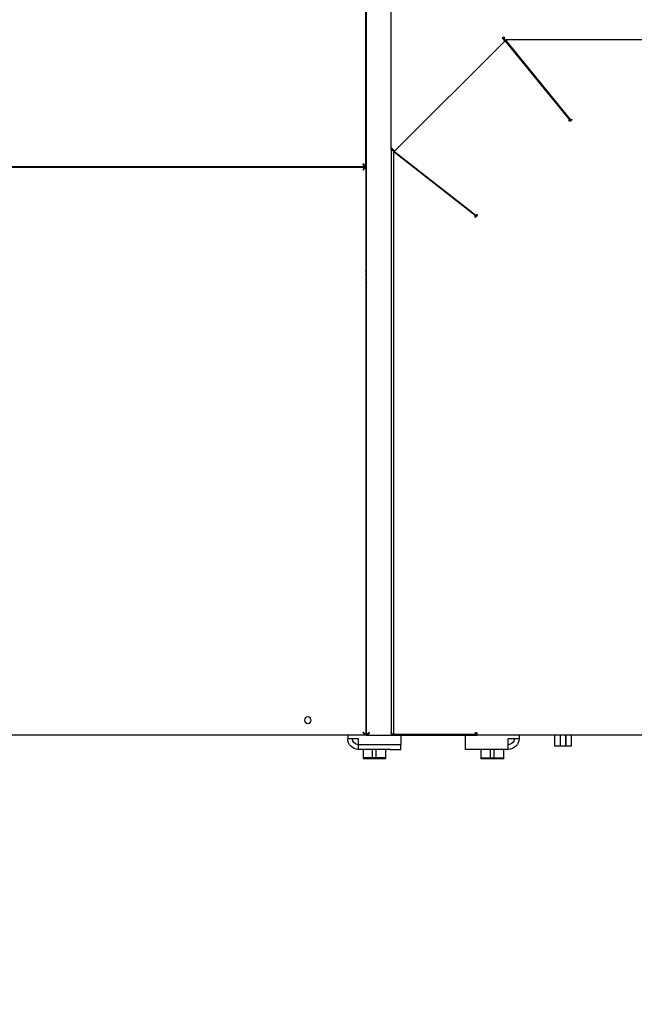
# Model space of a CAD drawing. Extents: x 109693 to 119341, y 37779 to 47427.
# Drawn here: x 116248 to 116897, y 41517 to 42556 of the extents above; entities that cross this region are included whole.
import ezdxf

# ---------------------------------------------------------------- set-up
doc = ezdxf.new("R2010")
doc.units = 0
doc.header["$LTSCALE"] = 625
doc.header["$MEASUREMENT"] = 0
doc.layers.add('Bem', color=252, linetype='CONTINUOUS')

msp = doc.modelspace()

# ---------------------------------------------------------------- hatches: boundary and pattern name
at = {"layer": 'Bem'}
h = msp.add_hatch(dxfattribs=at)
h.set_pattern_fill('ANSI37', color=256, scale=828)
h.set_pattern_definition([(45, (-13669.41, -0.02), (-73.18555, 73.18555), []), (135, (-13669.41, -0.02), (-73.18555, -73.18555), [])])
h.paths.add_polyline_path([(115511.36, 44585.83), (117771.36, 44585.83), (117771.36, 43960.84), (115511.36, 43960.84)])
h.paths.add_polyline_path([(117771.36, 43960.84), (119076.86, 43960.84), (119076.86, 41802.14), (117771.36, 41802.14)])
h.paths.add_polyline_path([(117771.36, 42569.5), (118076.67, 42569.5), (118076.67, 41802.14), (117771.36, 41802.14)], flags=16)
h.paths.add_polyline_path([(115269.36, 43765.84), (115269.36, 43375.84), (115248.36, 43375.84), (115248.36, 43765.84)], flags=16)
edge = h.paths.add_edge_path(flags=16)
edge.add_line((115078.36, 43640.84), (115248.36, 43640.84))
edge.add_line((115248.36, 43640.84), (115248.36, 43500.84))
edge.add_line((115248.36, 43500.84), (115078.36, 43500.84))
edge.add_arc((115078.36, 43515.84), 15, 180, 270, ccw=False)
edge.add_line((115063.36, 43515.84), (115063.36, 43625.84))
edge.add_arc((115078.36, 43625.84), 15, 90, 180, ccw=False)
h.paths.add_polyline_path([(115269.99, 43770.84), (115209.36, 43770.84), (115209.36, 43850.84), (115459.36, 43850.84), (115459.36, 43770.84), (115399.4, 43770.84), (115399.36, 43695.84), (115511.36, 43695.84), (115511.36, 43960.84), (114761.36, 43960.84), (114761.36, 41800.84), (115511.36, 41800.84), (115511.36, 43445.84), (115464.36, 43445.84), (115463.69, 43445.84), (115463.06, 43445.84), (115462.49, 43445.84), (115462.01, 43445.85), (115461.66, 43445.85), (115461.43, 43445.86), (115461.36, 43445.88), (115461.36, 43445.84), (115399.4, 43445.84), (115399.4, 43327.4), (115269.99, 43327.4)])

# ---------------------------------------------------------------- linework, layer by layer
at = {"layer": 'Bem', "linetype": 'Continuous'}
for p, q in [((116613.36, 42402.44), (116613.36, 43523.33)), ((116614.36, 41801.94), (116614.36, 43432.84)), ((116640.36, 42419.08), (116640.36, 42678.81)), ((116614.36, 42548.84), (116613.36, 42548.84)), ((116614.36, 42540.84), (116613.36, 42540.84)), ((116760.83, 42534.21), (116643.55, 42417.24)), ((116757.69, 42537.1), (116758.38, 42536.4)), ((116758.75, 42536), (116758.3, 42536.45)), ((116759.45, 42535.29), (116760.68, 42534.05)), ((116759.46, 42535.29), (116760.68, 42534.06)), ((116759.49, 42537.86), (116759.49, 42537.86)), ((116759.49, 42537.86), (116759.49, 42536.87)), ((116759.49, 42536.88), (116759.49, 42537.86)), ((116759.49, 42536.87), (116759.49, 42536.88)), ((116759.97, 42535.29), (116761.55, 42533.71)), ((116828.92, 42450.7), (116761.52, 42533.5)), ((116761.96, 42533.06), (116761.52, 42533.5)), ((117449.16, 42535.1), (116761.55, 42535.1)), ((116761.55, 42534.36), (116761.55, 42533.64)), ((116761.55, 42534.36), (116829.31, 42451.13)), ((116761.55, 42533.64), (116829.31, 42450.41)), ((116829.37, 42450.27), (116761.96, 42533.06)), ((116774.27, 42517.94), (116774.31, 42517.97)), ((116774.28, 42517.93), (116774.31, 42517.97)), ((116828.92, 42450.7), (116827.74, 42449.5)), ((116829.37, 42450.27), (116828.55, 42449.44)), ((116829.37, 42450.27), (116828.92, 42450.7)), ((116829.31, 42450.41), (116829.31, 42451.13)), ((116829.37, 42450.35), (116829.37, 42451.02)), ((116829.48, 42451.13), (116831.3, 42451.13)), ((116829.48, 42450.41), (116829.48, 42451.13)), ((116829.48, 42450.41), (116830.66, 42450.41)), ((116640.36, 42419.03), (116640.36, 42419.08)), ((116641.36, 42419.08), (116640.36, 42419.08)), ((116640.36, 42419.03), (116641.36, 42419.03)), ((116640.36, 42419.03), (116640.36, 41803.69)), ((116641.36, 42419.03), (116641.36, 42419.08)), ((116642.62, 42416.49), (116642.62, 41801.94)), ((116643.98, 42417.67), (116642.75, 42418.91)), ((116642.96, 42417.93), (116643.6, 42417.29)), ((116643.38, 42416.49), (116644.09, 42416.49)), ((116729.18, 42349.57), (116643.38, 42416.49)), ((116729.89, 42349.57), (116644.09, 42416.49)), ((116644.68, 42416.1), (116644.23, 42416.53)), ((116644.23, 42416.53), (116729.59, 42349.97)), ((116644.68, 42416.1), (116730.03, 42349.53)), ((115512.46, 42401.34), (116612.26, 42401.34)), ((115512.46, 42400.84), (116612.26, 42400.84)), ((116555.36, 42401.34), (116555.36, 42400.84)), ((116612.26, 42402.34), (116613.36, 42402.34)), ((116612.26, 42401.34), (116612.26, 42401.81)), ((116612.26, 42401.34), (116613.36, 42401.34)), ((116612.26, 42400.84), (116613.36, 42400.84)), ((116612.26, 42400.84), (116612.26, 42400.37)), ((116612.26, 42399.84), (116613.36, 42399.84)), ((116612.36, 42402.44), (116612.33, 42402.44)), ((116612.36, 42399.74), (116612.33, 42399.74)), ((116613.36, 42402.44), (116612.89, 42402.44)), ((116613.36, 42399.74), (116612.89, 42399.74)), ((116613.36, 42401.34), (116613.36, 42402.34)), ((116613.36, 42400.84), (116613.36, 42399.84)), ((116613.36, 42399.74), (116613.36, 41801.94)), ((116660.06, 42404.04), (116660.1, 42404.07)), ((116660.07, 42404.03), (116660.1, 42404.07)), ((116660.36, 42403.82), (116660.36, 42403.89)), ((116661.36, 42403.04), (116661.36, 42403.09)), ((116689.83, 42380.82), (116689.86, 42380.86)), ((116694.36, 42377.29), (116694.36, 42377.35)), ((116709.12, 42365.84), (116709.03, 42365.84)), ((116729.89, 42349.57), (116729.18, 42349.57)), ((116729.18, 42347.58), (116729.18, 42349.42)), ((116729.89, 42349.42), (116729.18, 42349.42)), ((116729.95, 42349.52), (116729.28, 42349.52)), ((116729.59, 42349.97), (116730.79, 42351.19)), ((116730.03, 42349.53), (116729.59, 42349.97)), ((116729.89, 42348.23), (116729.89, 42349.42)), ((116730.03, 42349.53), (116730.85, 42350.37)), ((116730.36, 42348.57), (116730.36, 42349.86)), ((116613.36, 42290.33), (116614.36, 42291.96)), ((116613.36, 42286.97), (116614.36, 42288.7)), ((116614.35, 42270.84), (116613.34, 42270.84)), ((116614.25, 42278.52), (116613.36, 42276.96)), ((116614.36, 42278.7), (116614.25, 42278.52)), ((116614.34, 42266.75), (116613.35, 42266.75)), ((116614.34, 42261.96), (116613.35, 42261.96)), ((116614.36, 42256.84), (116613.36, 42256.84)), ((116613.36, 41975.84), (116614.36, 41975.84)), ((116614.36, 41972.84), (116613.36, 41972.84)), ((116614.36, 41899.84), (116613.36, 41899.84)), ((116613.36, 41898.64), (116614.36, 41898.64)), ((116613.36, 41875.84), (116614.36, 41875.84)), ((116613.36, 41875.84), (116614.36, 41875.84)), ((116614.36, 41828.84), (116613.36, 41828.84)), ((116614.36, 41825.84), (116613.36, 41825.84)), ((116640.36, 41803.44), (116640.36, 41803.69)), ((116640.36, 41803.69), (116640.37, 41803.62)), ((116729.18, 41801.94), (116729.18, 41803.44)), ((116731.02, 41803.44), (116729.18, 41803.44)), ((116729.89, 41801.94), (116729.89, 41803.44)), ((116731.02, 41800.84), (116731.02, 41803.44)), ((116612.26, 41800.84), (115512.46, 41800.84)), ((116594.36, 41800.84), (116594.36, 41797.24)), ((116605.76, 41797.24), (116594.36, 41797.24)), ((116605.76, 41791.24), (116605.76, 41797.24)), ((116613.36, 41801.84), (116612.26, 41801.84)), ((116612.26, 41800.84), (116612.26, 41801.31)), ((116613.36, 41800.84), (116612.26, 41800.84)), ((116612.36, 41801.94), (116612.33, 41801.94)), ((116613.36, 41801.94), (116612.89, 41801.94)), ((116613.36, 41800.84), (116613.36, 41801.84)), ((116614.36, 41800.84), (116613.36, 41800.84)), ((116614.36, 41801.94), (116614.83, 41801.94)), ((116614.36, 41800.84), (116614.36, 41801.84)), ((116614.36, 41801.84), (116615.46, 41801.84)), ((116614.36, 41800.84), (116615.46, 41800.84)), ((116615.36, 41801.94), (116615.39, 41801.94)), ((116615.46, 41800.84), (116615.46, 41801.31)), ((116615.46, 41800.84), (116642.62, 41800.84)), ((116642.62, 41801.94), (116641.47, 41801.94)), ((116641.84, 41801.84), (116642.62, 41801.84)), ((116643.38, 41801.94), (116642.62, 41801.94)), ((116642.62, 41801.84), (116642.62, 41800.84)), ((116642.62, 41801.84), (116643.38, 41801.84)), ((116643.38, 41800.84), (116642.62, 41800.84)), ((116643.38, 41801.94), (116729.18, 41801.94)), ((116729.18, 41801.84), (116643.38, 41801.84)), ((116643.38, 41800.84), (116729.18, 41800.84)), ((116650.76, 41791.24), (116650.76, 41800.84)), ((116658.76, 41801.84), (116658.76, 41801.94)), ((116718.96, 41785.84), (116718.96, 41800.84)), ((116729.18, 41801.94), (116729.89, 41801.94)), ((116729.18, 41801.84), (116729.18, 41800.84)), ((116731.02, 41801.84), (116729.18, 41801.84)), ((116729.18, 41800.84), (116731.02, 41800.84)), ((117479.69, 41800.84), (116731.02, 41800.84)), ((116763.96, 41785.84), (116763.96, 41797.24)), ((116775.36, 41797.24), (116763.96, 41797.24)), ((116775.36, 41800.84), (116775.36, 41797.24)), ((116812.86, 41800.84), (116812.86, 41789.54)), ((116818.86, 41800.84), (116818.86, 41789.54)), ((116818.86, 41800.84), (116818.86, 41789.54)), ((116824.86, 41789.54), (116824.86, 41800.84)), ((116824.86, 41800.84), (116824.86, 41789.54)), ((116830.86, 41789.54), (116830.86, 41800.84)), ((116605.76, 41791.24), (116639.36, 41791.24)), ((116605.76, 41785.84), (116605.76, 41790.84)), ((116639.36, 41790.84), (116605.76, 41790.84)), ((116639.36, 41785.84), (116605.76, 41785.84)), ((116610.56, 41791.24), (116610.56, 41790.84)), ((116610.56, 41791.24), (116610.56, 41790.84)), ((116610.56, 41785.84), (116610.56, 41776.91)), ((116610.56, 41785.84), (116610.56, 41775.84)), ((116620.56, 41790.84), (116620.56, 41791.24)), ((116620.56, 41776.91), (116620.56, 41785.84)), ((116624.56, 41790.84), (116624.56, 41791.24)), ((116624.56, 41776.91), (116624.56, 41785.84)), ((116634.56, 41790.84), (116634.56, 41791.24)), ((116634.56, 41790.84), (116634.56, 41791.24)), ((116634.56, 41776.91), (116634.56, 41785.84)), ((116634.56, 41775.84), (116634.56, 41785.84)), ((116639.36, 41791.24), (116650.76, 41791.24)), ((116650.36, 41790.84), (116639.36, 41790.84)), ((116639.36, 41785.84), (116650.36, 41785.84)), ((116650.36, 41785.84), (116650.36, 41790.84)), ((116730.36, 41785.84), (116718.96, 41785.84)), ((116763.96, 41785.84), (116730.36, 41785.84)), ((116735.16, 41785.84), (116735.16, 41775.84)), ((116735.16, 41785.84), (116735.16, 41776.91)), ((116745.16, 41776.91), (116745.16, 41785.84)), ((116749.16, 41776.91), (116749.16, 41785.84)), ((116759.16, 41775.84), (116759.16, 41785.84)), ((116759.16, 41776.91), (116759.16, 41785.84)), ((116812.86, 41789.54), (116818.86, 41789.54)), ((116818.86, 41789.54), (116824.86, 41789.54)), ((116824.86, 41789.54), (116830.86, 41789.54)), ((116634.56, 41776.91), (116610.56, 41776.91)), ((116634.56, 41775.84), (116610.56, 41775.84)), ((116735.16, 41776.91), (116759.16, 41776.91)), ((116759.16, 41775.84), (116735.16, 41775.84))]:
    msp.add_line(p, q, dxfattribs=at)
at = {"layer": 'Bem'}
msp.add_circle((114517.04, 42603.25), 4824, dxfattribs=at)
at = {"layer": 'Bem', "linetype": 'Continuous', "extrusion": (0, 0, -1)}
msp.add_circle((-116552.36, 41816.84), 3.5, dxfattribs=at)
for centre, radius, start, end in [((-116610.76, 42403.94), 0.25, 0, 90), ((-116616.96, 41803.44), 0.25, 90, 180), ((-116605.76, 41797.24), 11.4, 270, 0), ((-116605.76, 41797.24), 6.4, 270, 0), ((-116642.96, 41803.44), 2.6, 277.4533, 304.97379)]:
    msp.add_arc(centre, radius, start, end, dxfattribs=at)
at = {"layer": 'Bem', "linetype": 'Continuous'}
for centre, radius, start, end in [((116610.76, 42398.24), 0.25, 180, 270), ((116608.36, 41836.84), 11, 297.03652, 303.05664), ((116610.76, 41803.44), 0.25, 90, 180), ((116642.96, 41803.44), 1.6, 249.63565, 270)]:
    msp.add_arc(centre, radius, start, end, dxfattribs=at)
at = {"layer": 'Bem', "linetype": 'Continuous', "extrusion": (-7e-16, 0, -1)}
for radius in [6.4, 11.4]:
    msp.add_arc((-116763.96, 41797.24), radius, 180, 270, dxfattribs=at)
at = {"layer": 'Bem', "linetype": 'Continuous'}
for centre, major_axis, ratio, start_param, end_param in [((116759.49, 42535.3), (-2, -1.66), 0.97955, 4.0322716, 4.8056111), ((116759.48, 42535.28), (-1.84, 1.84), 0.006628, 0.8823761, 1.5630546), ((116759.49, 42535.3), (-1.23, -1.02), 0.97955, 4.0322716, 4.8056111), ((116759.48, 42535.28), (-1.13, 1.13), 0.006628, 0.8823761, 1.5630546), ((116762.67, 42532.37), (-1.84, 1.84), 0.006628, 4.9952355, 7.1830147), ((116762.67, 42532.37), (-1.13, 1.13), 0.006628, 5.1359264, 7.1830147), ((116642.96, 42419.08), (-2.6, 0), 0.960642, 5.477716, 6.2831853), ((116642.96, 42419.08), (-1.6, 0), 0.960642, 5.6478577, 6.2831853), ((116642.78, 42418.9), (1.84, -1.84), 0.006628, 4.0239688, 4.7046472), ((116645.38, 42415.4), (1.84, -1.84), 0.006628, 3.1414623, 4.0414221), ((116645.38, 42415.4), (1.13, -1.13), 0.006628, 1.8482559, 4.0414221)]:
    msp.add_ellipse(centre, major_axis=major_axis, ratio=ratio, start_param=start_param, end_param=end_param, dxfattribs=at)
for points, knots in [([(116758.3, 42536.45), (116758.14, 42536.61), (116758.01, 42536.75), (116757.8, 42536.97), (116757.72, 42537.05), (116757.69, 42537.1)], [0, 0, 0, 0, 0.5, 0.5, 1, 1, 1, 1]), ([(116758.75, 42536), (116758.65, 42536.1), (116758.57, 42536.19), (116758.45, 42536.33), (116758.4, 42536.38), (116758.38, 42536.4)], [0, 0, 0, 0, 0.5, 0.5, 1, 1, 1, 1]), ([(116759.49, 42537.86), (116759.51, 42537.83), (116759.53, 42537.8), (116759.57, 42537.7), (116759.59, 42537.63), (116759.63, 42537.48), (116759.65, 42537.4), (116759.69, 42537.2), (116759.71, 42537.09), (116759.75, 42536.86), (116759.77, 42536.74), (116759.81, 42536.47), (116759.83, 42536.33), (116759.87, 42536.05), (116759.89, 42535.9), (116759.93, 42535.6), (116759.95, 42535.44), (116759.97, 42535.29)], [0, 0, 0, 0, 0.125, 0.125, 0.25, 0.25, 0.375, 0.375, 0.5, 0.5, 0.625, 0.625, 0.75, 0.75, 0.875, 0.875, 1, 1, 1, 1]), ([(116759.49, 42536.87), (116759.53, 42536.84), (116759.57, 42536.78), (116759.65, 42536.59), (116759.69, 42536.47), (116759.77, 42536.19), (116759.81, 42536.02), (116759.89, 42535.67), (116759.93, 42535.48), (116759.97, 42535.29)], [0, 0, 0, 0, 0.25, 0.25, 0.5, 0.5, 0.75, 0.75, 1, 1, 1, 1]), ([(116761.55, 42534.36), (116761.6, 42534.54), (116761.65, 42534.69), (116761.76, 42534.92), (116761.81, 42535.01), (116761.89, 42535.09), (116761.92, 42535.1), (116761.95, 42535.1)], [0, 0, 0, 0, 0.3775982, 0.3775982, 0.7551964, 0.7551964, 1, 1, 1, 1]), ([(116829.79, 42449.27), (116829.61, 42449.3), (116829.43, 42449.33), (116829.16, 42449.36), (116829.08, 42449.38), (116828.9, 42449.4), (116828.81, 42449.41), (116828.64, 42449.43), (116828.56, 42449.44), (116828.39, 42449.46), (116828.3, 42449.46), (116828.05, 42449.49), (116827.89, 42449.49), (116827.74, 42449.5)], [0, 0, 0, 0, 0.25, 0.25, 0.375, 0.375, 0.5, 0.5, 0.625, 0.625, 0.75, 0.75, 1, 1, 1, 1]), ([(116831.3, 42451.13), (116831.19, 42451.03), (116831.09, 42450.92), (116830.93, 42450.75), (116830.88, 42450.69), (116830.77, 42450.56), (116830.72, 42450.5), (116830.62, 42450.37), (116830.57, 42450.31), (116830.46, 42450.18), (116830.41, 42450.11), (116830.25, 42449.91), (116830.15, 42449.77), (116830.04, 42449.62)], [0, 0, 0, 0, 0.25, 0.25, 0.375, 0.375, 0.5, 0.5, 0.625, 0.625, 0.75, 0.75, 1, 1, 1, 1]), ([(116640.36, 42419.03), (116640.36, 42418.94), (116640.43, 42418.85), (116640.69, 42418.66), (116640.88, 42418.57), (116641.36, 42418.39), (116641.65, 42418.29), (116642.28, 42418.11), (116642.62, 42418.02), (116642.96, 42417.93)], [0, 0, 0, 0, 0.25, 0.25, 0.5, 0.5, 0.75, 0.75, 1, 1, 1, 1]), ([(116641.6, 42420.06), (116641.47, 42420.26), (116641.36, 42420.43), (116641.21, 42420.7), (116641.17, 42420.81), (116641.16, 42420.88)], [0, 0, 0, 0, 0.5, 0.5, 1, 1, 1, 1]), ([(116641.36, 42419.03), (116641.36, 42418.94), (116641.4, 42418.85), (116641.56, 42418.66), (116641.68, 42418.57), (116641.97, 42418.39), (116642.15, 42418.29), (116642.54, 42418.11), (116642.75, 42418.02), (116642.96, 42417.93)], [0, 0, 0, 0, 0.25, 0.25, 0.5, 0.5, 0.75, 0.75, 1, 1, 1, 1]), ([(116643.38, 42416.49), (116643.2, 42416.44), (116643.05, 42416.39), (116642.81, 42416.29), (116642.72, 42416.24), (116642.64, 42416.15), (116642.62, 42416.12), (116642.62, 42416.08)], [0, 0, 0, 0, 0.3747728, 0.3747728, 0.7495456, 0.7495456, 1, 1, 1, 1]), ([(116610.58, 42403.7), (116610.56, 42403.74), (116610.54, 42403.78), (116610.51, 42403.86), (116610.51, 42403.9), (116610.51, 42403.94)], [0, 0, 0, 0, 0.5, 0.5, 1, 1, 1, 1]), ([(116610.58, 42403.79), (116610.57, 42403.8), (116610.56, 42403.81), (116610.54, 42403.83), (116610.53, 42403.85), (116610.52, 42403.87), (116610.52, 42403.89), (116610.51, 42403.91), (116610.51, 42403.93), (116610.51, 42403.94)], [0, 0, 0, 0, 0.25, 0.25, 0.5, 0.5, 0.75, 0.75, 1, 1, 1, 1]), ([(116610.58, 42398.48), (116610.56, 42398.44), (116610.54, 42398.41), (116610.51, 42398.33), (116610.51, 42398.28), (116610.51, 42398.24)], [0, 0, 0, 0, 0.5, 0.5, 1, 1, 1, 1]), ([(116610.58, 42398.39), (116610.57, 42398.38), (116610.56, 42398.37), (116610.54, 42398.35), (116610.53, 42398.33), (116610.52, 42398.31), (116610.52, 42398.3), (116610.51, 42398.27), (116610.51, 42398.25), (116610.51, 42398.24)], [0, 0, 0, 0, 0.25, 0.25, 0.5, 0.5, 0.75, 0.75, 1, 1, 1, 1]), ([(116611.68, 42402.96), (116611.59, 42403.02), (116611.49, 42403.08), (116611.31, 42403.22), (116611.22, 42403.28), (116610.95, 42403.49), (116610.76, 42403.64), (116610.58, 42403.79)], [0, 0, 0, 0, 0.25, 0.25, 0.5, 0.5, 1, 1, 1, 1]), ([(116612.26, 42401.81), (116612.12, 42401.92), (116611.98, 42402.04), (116611.77, 42402.25), (116611.7, 42402.32), (116611.59, 42402.44), (116611.56, 42402.48), (116611.49, 42402.55), (116611.45, 42402.6), (116611.28, 42402.8), (116611.14, 42402.97), (116610.86, 42403.33), (116610.72, 42403.51), (116610.58, 42403.7)], [0, 0, 0, 0, 0.25, 0.25, 0.375, 0.375, 0.4375, 0.4375, 0.5, 0.5, 0.75, 0.75, 1, 1, 1, 1]), ([(116612.26, 42400.37), (116612.12, 42400.26), (116611.98, 42400.14), (116611.77, 42399.93), (116611.7, 42399.86), (116611.59, 42399.74), (116611.56, 42399.71), (116611.49, 42399.63), (116611.45, 42399.59), (116611.28, 42399.38), (116611.14, 42399.21), (116610.86, 42398.85), (116610.72, 42398.67), (116610.58, 42398.48)], [0, 0, 0, 0, 0.25, 0.25, 0.375, 0.375, 0.4375, 0.4375, 0.5, 0.5, 0.75, 0.75, 1, 1, 1, 1]), ([(116611.68, 42399.22), (116611.59, 42399.16), (116611.49, 42399.1), (116611.31, 42398.97), (116611.22, 42398.9), (116610.95, 42398.69), (116610.76, 42398.54), (116610.58, 42398.39)], [0, 0, 0, 0, 0.25, 0.25, 0.5, 0.5, 1, 1, 1, 1]), ([(116610.76, 42404.19), (116610.79, 42404.19), (116610.81, 42404.18), (116610.85, 42404.16), (116610.86, 42404.16), (116610.89, 42404.14), (116610.89, 42404.13), (116610.9, 42404.12)], [0, 0, 0, 0, 0.5, 0.5, 0.75, 0.75, 1, 1, 1, 1]), ([(116610.76, 42404.19), (116610.8, 42404.19), (116610.84, 42404.18), (116610.92, 42404.16), (116610.96, 42404.14), (116611, 42404.12)], [0, 0, 0, 0, 0.5, 0.5, 1, 1, 1, 1]), ([(116610.76, 42397.99), (116610.79, 42397.99), (116610.81, 42398), (116610.85, 42398.02), (116610.86, 42398.03), (116610.89, 42398.04), (116610.89, 42398.05), (116610.9, 42398.06)], [0, 0, 0, 0, 0.5, 0.5, 0.75, 0.75, 1, 1, 1, 1]), ([(116610.76, 42397.99), (116610.8, 42397.99), (116610.84, 42398), (116610.92, 42398.02), (116610.96, 42398.04), (116611, 42398.06)], [0, 0, 0, 0, 0.5, 0.5, 1, 1, 1, 1]), ([(116610.9, 42404.12), (116611.06, 42403.93), (116611.2, 42403.75), (116611.41, 42403.48), (116611.48, 42403.39), (116611.58, 42403.25), (116611.61, 42403.21), (116611.68, 42403.11), (116611.71, 42403.07), (116611.74, 42403.02)], [0, 0, 0, 0, 0.5, 0.5, 0.75, 0.75, 0.875, 0.875, 1, 1, 1, 1]), ([(116610.9, 42398.06), (116611.06, 42398.25), (116611.2, 42398.43), (116611.41, 42398.7), (116611.48, 42398.79), (116611.58, 42398.93), (116611.61, 42398.98), (116611.68, 42399.07), (116611.71, 42399.11), (116611.74, 42399.16)], [0, 0, 0, 0, 0.5, 0.5, 0.75, 0.75, 0.875, 0.875, 1, 1, 1, 1]), ([(116611, 42404.12), (116611.18, 42403.98), (116611.37, 42403.84), (116611.64, 42403.63), (116611.73, 42403.56), (116611.85, 42403.45), (116611.9, 42403.42), (116611.98, 42403.35), (116612.02, 42403.31), (116612.23, 42403.14), (116612.38, 42403), (116612.65, 42402.72), (116612.78, 42402.58), (116612.89, 42402.44)], [0, 0, 0, 0, 0.25, 0.25, 0.375, 0.375, 0.4375, 0.4375, 0.5, 0.5, 0.75, 0.75, 1, 1, 1, 1]), ([(116611, 42398.06), (116611.18, 42398.2), (116611.37, 42398.34), (116611.64, 42398.55), (116611.73, 42398.62), (116611.85, 42398.73), (116611.9, 42398.76), (116611.98, 42398.83), (116612.02, 42398.87), (116612.23, 42399.04), (116612.38, 42399.18), (116612.65, 42399.46), (116612.78, 42399.6), (116612.89, 42399.74)], [0, 0, 0, 0, 0.25, 0.25, 0.375, 0.375, 0.4375, 0.4375, 0.5, 0.5, 0.75, 0.75, 1, 1, 1, 1]), ([(116612.26, 42402.34), (116612.16, 42402.44), (116612.07, 42402.54), (116611.87, 42402.75), (116611.78, 42402.85), (116611.68, 42402.96)], [0, 0, 0, 0, 0.5, 0.5, 1, 1, 1, 1]), ([(116612.26, 42399.84), (116612.16, 42399.74), (116612.07, 42399.64), (116611.87, 42399.43), (116611.78, 42399.33), (116611.68, 42399.22)], [0, 0, 0, 0, 0.5, 0.5, 1, 1, 1, 1]), ([(116612.36, 42402.44), (116612.26, 42402.53), (116612.16, 42402.63), (116611.95, 42402.82), (116611.84, 42402.92), (116611.74, 42403.02)], [0, 0, 0, 0, 0.5, 0.5, 1, 1, 1, 1]), ([(116612.36, 42399.74), (116612.26, 42399.65), (116612.16, 42399.55), (116611.95, 42399.36), (116611.84, 42399.26), (116611.74, 42399.16)], [0, 0, 0, 0, 0.5, 0.5, 1, 1, 1, 1]), ([(116731.02, 42349.12), (116730.85, 42348.99), (116730.68, 42348.86), (116730.43, 42348.67), (116730.35, 42348.6), (116730.18, 42348.48), (116730.1, 42348.41), (116729.94, 42348.28), (116729.87, 42348.22), (116729.72, 42348.09), (116729.64, 42348.03), (116729.43, 42347.84), (116729.3, 42347.71), (116729.18, 42347.58)], [0, 0, 0, 0, 0.25, 0.25, 0.375, 0.375, 0.5, 0.5, 0.625, 0.625, 0.75, 0.75, 1, 1, 1, 1]), ([(116730.79, 42351.19), (116730.8, 42351.04), (116730.8, 42350.88), (116730.82, 42350.65), (116730.83, 42350.56), (116730.85, 42350.4), (116730.86, 42350.32), (116730.88, 42350.16), (116730.89, 42350.07), (116730.91, 42349.91), (116730.92, 42349.82), (116730.95, 42349.57), (116730.98, 42349.4), (116731, 42349.23)], [0, 0, 0, 0, 0.25, 0.25, 0.375, 0.375, 0.5, 0.5, 0.625, 0.625, 0.75, 0.75, 1, 1, 1, 1]), ([(116610.51, 41803.44), (116610.51, 41803.43), (116610.51, 41803.41), (116610.52, 41803.39), (116610.52, 41803.37), (116610.54, 41803.33), (116610.56, 41803.31), (116610.58, 41803.29)], [0, 0, 0, 0, 0.25, 0.25, 0.5, 0.5, 1, 1, 1, 1]), ([(116610.51, 41803.44), (116610.51, 41803.4), (116610.51, 41803.36), (116610.54, 41803.28), (116610.56, 41803.24), (116610.58, 41803.2)], [0, 0, 0, 0, 0.5, 0.5, 1, 1, 1, 1]), ([(116610.58, 41803.29), (116610.77, 41803.14), (116610.95, 41802.99), (116611.22, 41802.78), (116611.31, 41802.72), (116611.45, 41802.62), (116611.49, 41802.58), (116611.58, 41802.52), (116611.63, 41802.49), (116611.68, 41802.46)], [0, 0, 0, 0, 0.5, 0.5, 0.75, 0.75, 0.875, 0.875, 1, 1, 1, 1]), ([(116610.58, 41803.2), (116610.72, 41803.01), (116610.86, 41802.83), (116611.07, 41802.56), (116611.14, 41802.47), (116611.24, 41802.34), (116611.28, 41802.3), (116611.35, 41802.22), (116611.38, 41802.18), (116611.56, 41801.97), (116611.7, 41801.82), (116611.98, 41801.54), (116612.12, 41801.42), (116612.26, 41801.31)], [0, 0, 0, 0, 0.25, 0.25, 0.375, 0.375, 0.4375, 0.4375, 0.5, 0.5, 0.75, 0.75, 1, 1, 1, 1]), ([(116610.9, 41803.62), (116610.89, 41803.63), (116610.89, 41803.64), (116610.86, 41803.66), (116610.85, 41803.66), (116610.83, 41803.68), (116610.81, 41803.68), (116610.79, 41803.69), (116610.77, 41803.69), (116610.76, 41803.69)], [0, 0, 0, 0, 0.25, 0.25, 0.5, 0.5, 0.75, 0.75, 1, 1, 1, 1]), ([(116611, 41803.62), (116610.96, 41803.64), (116610.92, 41803.66), (116610.84, 41803.68), (116610.8, 41803.69), (116610.76, 41803.69)], [0, 0, 0, 0, 0.5, 0.5, 1, 1, 1, 1]), ([(116611.74, 41802.52), (116611.68, 41802.61), (116611.62, 41802.7), (116611.48, 41802.89), (116611.41, 41802.98), (116611.2, 41803.25), (116611.06, 41803.43), (116610.9, 41803.62)], [0, 0, 0, 0, 0.25, 0.25, 0.5, 0.5, 1, 1, 1, 1]), ([(116612.89, 41801.94), (116612.78, 41802.08), (116612.65, 41802.22), (116612.45, 41802.43), (116612.38, 41802.5), (116612.26, 41802.6), (116612.22, 41802.64), (116612.14, 41802.71), (116612.1, 41802.74), (116611.9, 41802.92), (116611.73, 41803.06), (116611.37, 41803.34), (116611.18, 41803.48), (116611, 41803.62)], [0, 0, 0, 0, 0.25, 0.25, 0.375, 0.375, 0.4375, 0.4375, 0.5, 0.5, 0.75, 0.75, 1, 1, 1, 1]), ([(116614.83, 41801.94), (116614.94, 41802.08), (116615.06, 41802.22), (116615.27, 41802.43), (116615.34, 41802.5), (116615.45, 41802.6), (116615.49, 41802.64), (116615.57, 41802.71), (116615.61, 41802.74), (116615.82, 41802.92), (116615.99, 41803.06), (116616.35, 41803.34), (116616.53, 41803.48), (116616.72, 41803.62)], [0, 0, 0, 0, 0.25, 0.25, 0.375, 0.375, 0.4375, 0.4375, 0.5, 0.5, 0.75, 0.75, 1, 1, 1, 1]), ([(116617.13, 41803.2), (116616.99, 41803.01), (116616.85, 41802.83), (116616.65, 41802.56), (116616.58, 41802.47), (116616.47, 41802.34), (116616.44, 41802.3), (116616.37, 41802.22), (116616.33, 41802.18), (116616.15, 41801.97), (116616.02, 41801.82), (116615.74, 41801.54), (116615.6, 41801.42), (116615.46, 41801.31)], [0, 0, 0, 0, 0.25, 0.25, 0.375, 0.375, 0.4375, 0.4375, 0.5, 0.5, 0.75, 0.75, 1, 1, 1, 1]), ([(116615.98, 41802.52), (116616.04, 41802.61), (116616.1, 41802.7), (116616.23, 41802.89), (116616.3, 41802.98), (116616.51, 41803.25), (116616.66, 41803.43), (116616.81, 41803.62)], [0, 0, 0, 0, 0.25, 0.25, 0.5, 0.5, 1, 1, 1, 1]), ([(116617.13, 41803.29), (116616.95, 41803.14), (116616.77, 41802.99), (116616.5, 41802.78), (116616.41, 41802.72), (116616.27, 41802.62), (116616.22, 41802.58), (116616.13, 41802.52), (116616.08, 41802.49), (116616.04, 41802.46)], [0, 0, 0, 0, 0.5, 0.5, 0.75, 0.75, 0.875, 0.875, 1, 1, 1, 1]), ([(116616.72, 41803.62), (116616.75, 41803.64), (116616.79, 41803.66), (116616.87, 41803.68), (116616.92, 41803.69), (116616.96, 41803.69)], [0, 0, 0, 0, 0.5, 0.5, 1, 1, 1, 1]), ([(116616.81, 41803.62), (116616.82, 41803.63), (116616.83, 41803.64), (116616.85, 41803.66), (116616.86, 41803.66), (116616.89, 41803.68), (116616.9, 41803.68), (116616.93, 41803.69), (116616.94, 41803.69), (116616.96, 41803.69)], [0, 0, 0, 0, 0.25, 0.25, 0.5, 0.5, 0.75, 0.75, 1, 1, 1, 1]), ([(116617.21, 41803.44), (116617.21, 41803.41), (116617.2, 41803.38), (116617.18, 41803.35), (116617.17, 41803.33), (116617.16, 41803.31), (116617.15, 41803.3), (116617.13, 41803.29)], [0, 0, 0, 0, 0.5, 0.5, 0.75, 0.75, 1, 1, 1, 1]), ([(116617.21, 41803.44), (116617.21, 41803.4), (116617.2, 41803.36), (116617.18, 41803.28), (116617.16, 41803.24), (116617.13, 41803.2)], [0, 0, 0, 0, 0.5, 0.5, 1, 1, 1, 1]), ([(116640.37, 41803.2), (116640.37, 41803.24), (116640.36, 41803.28), (116640.36, 41803.36), (116640.36, 41803.4), (116640.36, 41803.44)], [0, 0, 0, 0, 0.5, 0.5, 1, 1, 1, 1]), ([(116640.37, 41803.62), (116640.39, 41803.48), (116640.42, 41803.34), (116640.51, 41803.13), (116640.54, 41803.06), (116640.6, 41802.95), (116640.62, 41802.92), (116640.66, 41802.85), (116640.69, 41802.81), (116640.8, 41802.64), (116640.92, 41802.5), (116641.17, 41802.22), (116641.31, 41802.08), (116641.47, 41801.94)], [0, 0, 0, 0, 0.25, 0.25, 0.375, 0.375, 0.4375, 0.4375, 0.5, 0.5, 0.75, 0.75, 1, 1, 1, 1]), ([(116641.47, 41801.31), (116641.31, 41801.42), (116641.17, 41801.54), (116640.98, 41801.75), (116640.92, 41801.82), (116640.84, 41801.94), (116640.81, 41801.98), (116640.76, 41802.05), (116640.73, 41802.1), (116640.61, 41802.3), (116640.54, 41802.47), (116640.42, 41802.83), (116640.39, 41803.01), (116640.37, 41803.2)], [0, 0, 0, 0, 0.25, 0.25, 0.375, 0.375, 0.4375, 0.4375, 0.5, 0.5, 0.75, 0.75, 1, 1, 1, 1]), ([(116612.26, 41801.84), (116612.16, 41801.94), (116612.07, 41802.04), (116611.87, 41802.25), (116611.78, 41802.35), (116611.68, 41802.46)], [0, 0, 0, 0, 0.5, 0.5, 1, 1, 1, 1]), ([(116612.36, 41801.94), (116612.26, 41802.03), (116612.16, 41802.13), (116611.95, 41802.32), (116611.84, 41802.42), (116611.74, 41802.52)], [0, 0, 0, 0, 0.5, 0.5, 1, 1, 1, 1]), ([(116615.36, 41801.94), (116615.46, 41802.03), (116615.56, 41802.13), (116615.77, 41802.32), (116615.87, 41802.42), (116615.98, 41802.52)], [0, 0, 0, 0, 0.5, 0.5, 1, 1, 1, 1]), ([(116615.46, 41801.84), (116615.55, 41801.94), (116615.65, 41802.04), (116615.84, 41802.25), (116615.94, 41802.35), (116616.04, 41802.46)], [0, 0, 0, 0, 0.5, 0.5, 1, 1, 1, 1])]:
    msp.add_open_spline(points, degree=3, knots=knots, dxfattribs=at)
for points, degree in [([(116829.31, 42451.13), (116829.33, 42451.09), (116829.35, 42451.06), (116829.37, 42451.02)], 3), ([(116829.31, 42450.41), (116829.33, 42450.39), (116829.35, 42450.37), (116829.37, 42450.35)], 3), ([(116829.37, 42451.02), (116829.41, 42451.06), (116829.44, 42451.09), (116829.48, 42451.13)], 3), ([(116829.37, 42450.35), (116829.41, 42450.37), (116829.44, 42450.39), (116829.48, 42450.41)], 3), ([(116830.04, 42449.62), (116829.96, 42449.51), (116829.87, 42449.39), (116829.79, 42449.27)], 3), ([(116612.26, 42401.81), (116612.26, 42402.34)], 1), ([(116612.26, 42400.37), (116612.26, 42399.84)], 1), ([(116612.89, 42402.44), (116612.36, 42402.44)], 1), ([(116612.89, 42399.74), (116612.36, 42399.74)], 1), ([(116729.24, 42349.54), (116729.22, 42349.55), (116729.2, 42349.56), (116729.18, 42349.57)], 3), ([(116729.18, 42349.42), (116729.21, 42349.46), (116729.24, 42349.49), (116729.28, 42349.52)], 3), ([(116729.28, 42349.52), (116729.26, 42349.53), (116729.25, 42349.53), (116729.24, 42349.54)], 3), ([(116729.93, 42349.54), (116729.91, 42349.55), (116729.9, 42349.56), (116729.89, 42349.57)], 3), ([(116729.89, 42349.42), (116729.91, 42349.46), (116729.93, 42349.49), (116729.95, 42349.52)], 3), ([(116729.95, 42349.52), (116729.94, 42349.53), (116729.93, 42349.53), (116729.93, 42349.54)], 3), ([(116731.02, 42349.12), (116731.01, 42349.15), (116731.01, 42349.19), (116731, 42349.23)], 3), ([(116612.26, 41801.31), (116612.26, 41801.84)], 1), ([(116612.89, 41801.94), (116612.36, 41801.94)], 1), ([(116614.83, 41801.94), (116615.36, 41801.94)], 1), ([(116615.46, 41801.31), (116615.46, 41801.84)], 1), ([(116641.47, 41801.31), (116641.84, 41801.84)], 1)]:
    msp.add_open_spline(points, degree=degree, dxfattribs=at)

doc.saveas('drawing.dxf')
